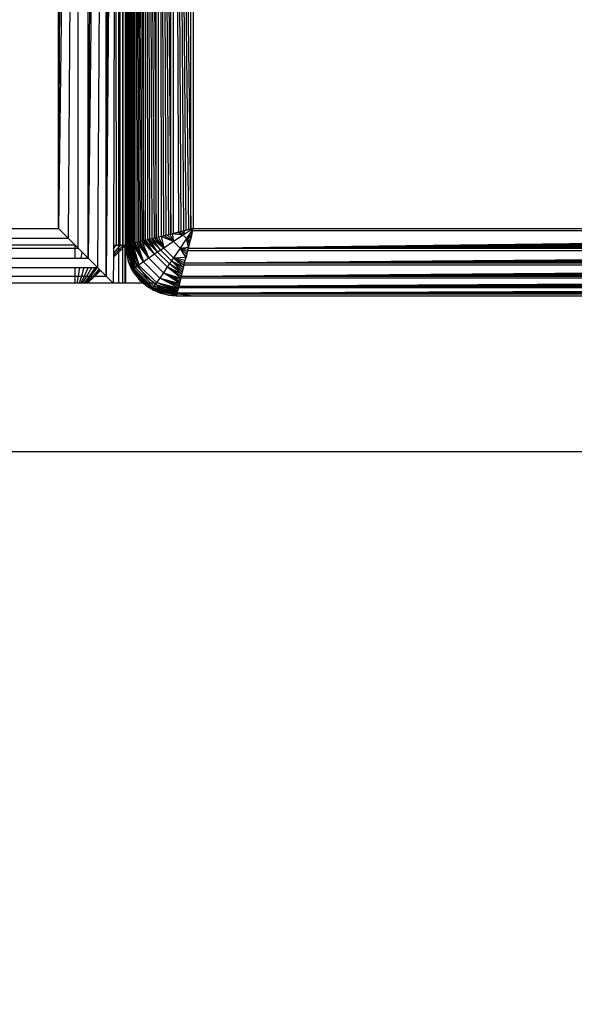
# Model space of a CAD drawing. Units: millimetres. Extents: x -5999 to 3516, y -3594 to 6074.
# Drawn here: x -662 to -629, y 417 to 475 of the extents above; entities that cross this region are included whole.
import ezdxf

# ---------------------------------------------------------------- set-up
doc = ezdxf.new("R2010")
doc.units = ezdxf.units.MM
doc.layers.add('Strefa bezpieczna', color=8, linetype='Continuous')
doc.dimstyles.get("Standard").update_dxf_attribs({"dimtxt": 180, "dimasz": 180, "dimexe": 0.18, "dimexo": 0.0625, "dimgap": 200, "dimtad": 0, "dimtih": 1, "dimtoh": 1, "dimlfac": 0.001, "dimzin": 0, "dimdsep": 46, "dimtxsty": 'Standard', "dimcen": 0.09, "dimse1": 1, "dimse2": 1, "dimadec": 0, "dimazin": 0, "dimtfac": 1, "dimtdec": 4, "dimtofl": 0, "dimtmove": 0, "dimatfit": 3, "dimfxl": 1, "dimtolj": 1, "dimtzin": 0, "dimarcsym": 0})

# ---------------------------------------------------------------- blocks, each defined once
blk = doc.blocks.new('*D7')
at = {"layer": 'Defpoints', "color": 0}
for p in [(1074.407, 4921.728), (-5760.439, -3594.039), (566.795, -3594.039)]:
    blk.add_point(p, dxfattribs=at)
at = {"layer": 'Strefa bezpieczna', "color": 0, "lineweight": -2}
for p, q in [((-5760.439, 4741.728), (-5760.439, 953.844)), ((-5760.439, -3414.039), (-5760.439, 373.844))]:
    blk.add_line(p, q, dxfattribs=at)
at = {"layer": 'Strefa bezpieczna', "color": 0}
for points in [[(-5730.439, 4741.728), (-5790.439, 4741.728), (-5760.439, 4921.728)], [(-5790.439, -3414.039), (-5730.439, -3414.039), (-5760.439, -3594.039)]]:
    blk.add_solid(points, dxfattribs=at)
at = {"layer": 'Strefa bezpieczna', "color": 0, "insert": (-5760.439, 663.844), "char_height": 180, "attachment_point": 5}
blk.add_mtext('\\A1;8.52', dxfattribs=at)
blk = doc.blocks.new('*D8')
at = {"layer": 'Defpoints', "color": 0}
for p in [(869.907, 2957.928), (-4878.916, -1718.45), (1088.695, -1718.45)]:
    blk.add_point(p, dxfattribs=at)
at = {"layer": 'Strefa bezpieczna', "color": 0, "lineweight": -2}
for p, q in [((-4878.916, 2777.928), (-4878.916, 909.739)), ((-4878.916, -1538.45), (-4878.916, 329.739))]:
    blk.add_line(p, q, dxfattribs=at)
at = {"layer": 'Strefa bezpieczna', "color": 0}
for points in [[(-4848.916, 2777.928), (-4908.916, 2777.928), (-4878.916, 2957.928)], [(-4908.916, -1538.45), (-4848.916, -1538.45), (-4878.916, -1718.45)]]:
    blk.add_solid(points, dxfattribs=at)
at = {"layer": 'Strefa bezpieczna', "color": 0, "insert": (-4878.916, 619.739), "char_height": 180, "attachment_point": 5}
blk.add_mtext('\\A1;4.68', dxfattribs=at)

msp = doc.modelspace()

# ---------------------------------------------------------------- linework, layer by layer
for p, q in [((-658.418, 551.786), (-659.593, 462.961)), ((-658.418, 551.786), (-659.014, 462.381)), ((-658.418, 461.786), (-658.418, 551.786)), ((-656.765, 550.133), (-657.828, 461.196)), ((-656.765, 550.133), (-657.269, 460.637)), ((-656.765, 460.133), (-656.765, 550.133)), ((-656.765, 460.133), (-656.338, 549.706)), ((-656.004, 549.372), (-656.765, 460.133)), ((-655.497, 462.224), (-655.496, 545.7)), ((-655.417, 462.005), (-655.417, 545.917)), ((-655.417, 545.917), (-655.113, 462.081)), ((-655.417, 545.917), (-655.183, 462.064)), ((-655.417, 545.917), (-655.251, 462.047)), ((-655.417, 545.917), (-655.313, 462.031)), ((-655.417, 545.917), (-655.368, 462.017)), ((-655.113, 462.081), (-655.109, 545.84)), ((-655.028, 462.102), (-655.028, 545.82)), ((-655.028, 545.82), (-654.537, 462.225)), ((-655.028, 545.82), (-654.646, 462.198)), ((-655.028, 545.82), (-654.75, 462.172)), ((-655.028, 545.82), (-654.849, 462.147)), ((-655.028, 545.82), (-654.941, 462.124)), ((-654.537, 462.225), (-654.537, 545.697)), ((-654.422, 462.254), (-654.422, 545.668)), ((-654.422, 545.668), (-653.783, 462.414)), ((-654.422, 545.668), (-653.918, 462.38)), ((-654.422, 545.668), (-654.05, 462.347)), ((-654.422, 545.668), (-654.178, 462.315)), ((-654.422, 545.668), (-654.302, 462.284)), ((-653.783, 462.414), (-653.782, 545.508)), ((-653.644, 462.448), (-653.644, 545.474)), ((-653.644, 545.474), (-652.918, 462.63)), ((-653.644, 545.474), (-653.066, 462.593)), ((-653.644, 545.474), (-653.213, 462.556)), ((-653.644, 545.474), (-653.359, 462.52)), ((-653.644, 545.474), (-653.487, 462.488)), ((-652.918, 462.63), (-652.918, 545.292)), ((-652.769, 462.667), (-652.769, 545.255)), ((-652.769, 545.255), (-651.736, 462.925)), ((-652.769, 545.255), (-651.88, 462.889)), ((-652.769, 545.255), (-652.026, 462.853)), ((-652.769, 545.255), (-652.173, 462.816)), ((-652.769, 545.255), (-652.321, 462.779)), ((-652.769, 545.255), (-652.47, 462.742)), ((-655.593, 544.961), (-655.497, 462.224)), ((-651.736, 462.925), (-651.736, 544.997)), ((-651.593, 544.961), (-651.593, 462.961)), ((-659.593, 462.961), (-659.36, 498.965)), ((-659.593, 462.961), (-659.593, 498.965)), ((-657.828, 461.196), (-657.828, 498.965)), ((-656.192, 498.965), (-656.33, 461.961)), ((-656.192, 498.965), (-656.166, 461.961)), ((-656.004, 461.961), (-656.004, 498.965)), ((-655.92, 461.961), (-655.92, 498.965)), ((-655.77, 461.961), (-655.77, 498.965)), ((-655.636, 498.965), (-655.63, 461.961)), ((-655.593, 462.961), (-655.593, 498.965)), ((-655.593, 498.965), (-655.552, 462.643)), ((-657.828, 461.196), (-657.666, 487.096)), ((-655.74, 474.729), (-655.74, 479.462)), ((-655.77, 461.961), (-655.74, 474.729)), ((-655.74, 461.961), (-655.74, 474.729)), ((-1351.593, 462.961), (-659.593, 462.961)), ((-659.014, 462.381), (-659.593, 462.961)), ((-655.593, 461.961), (-655.593, 462.961)), ((-655.593, 462.961), (-655.552, 462.643)), ((-652.47, 462.742), (-652.769, 462.667)), ((-652.715, 462.681), (-652.182, 462.569)), ((-652.497, 462.735), (-652.182, 462.569)), ((-652.47, 462.742), (-652.321, 462.779)), ((-652.182, 462.569), (-652.377, 462.765)), ((-652.321, 462.779), (-652.173, 462.816)), ((-652.245, 462.798), (-652.182, 462.569)), ((-651.593, 462.961), (-652.182, 462.569)), ((-652.1, 462.834), (-652.182, 462.569)), ((-652.173, 462.816), (-652.026, 462.853)), ((-651.593, 462.961), (-652.026, 462.853)), ((-652.026, 462.853), (-651.88, 462.889)), ((-651.593, 462.961), (-651.986, 462.373)), ((-651.887, 461.786), (-569.558, 462.819)), ((-651.629, 462.819), (-651.887, 461.786)), ((-651.887, 461.786), (-569.522, 462.674)), ((-651.88, 462.889), (-651.736, 462.925)), ((-651.736, 462.925), (-651.593, 462.961)), ((-651.665, 462.674), (-651.702, 462.529)), ((-651.681, 462.611), (-651.665, 462.674)), ((-651.629, 462.819), (-651.665, 462.674)), ((-651.665, 462.674), (-651.639, 462.78)), ((-651.639, 462.78), (-651.629, 462.819)), ((-651.629, 462.819), (-651.593, 462.961)), ((-569.558, 462.819), (-651.629, 462.819)), ((-651.593, 462.961), (-569.593, 462.961)), ((-697.593, 462.381), (-659.014, 462.381)), ((-659.014, 462.381), (-658.593, 461.961)), ((-655.552, 462.643), (-655.551, 461.972)), ((-655.552, 462.643), (-655.497, 462.224)), ((-655.497, 462.224), (-655.496, 461.985)), ((-655.497, 462.224), (-655.466, 461.993)), ((-655.028, 462.102), (-655.113, 462.081)), ((-654.941, 462.124), (-655.028, 462.102)), ((-654.538, 460.971), (-655.028, 462.102)), ((-654.849, 462.147), (-654.941, 462.124)), ((-654.941, 462.124), (-654.538, 460.971)), ((-654.224, 461.189), (-654.941, 462.124)), ((-654.75, 462.172), (-654.849, 462.147)), ((-654.849, 462.147), (-654.224, 461.189)), ((-654.646, 462.198), (-654.75, 462.172)), ((-654.224, 461.189), (-654.75, 462.172)), ((-654.537, 462.225), (-654.646, 462.198)), ((-654.646, 462.198), (-654.224, 461.189)), ((-653.882, 461.425), (-654.646, 462.198)), ((-654.422, 462.254), (-654.537, 462.225)), ((-654.537, 462.225), (-653.882, 461.425)), ((-654.302, 462.284), (-654.422, 462.254)), ((-653.882, 461.425), (-654.422, 462.254)), ((-653.703, 461.546), (-654.422, 462.254)), ((-654.178, 462.315), (-654.302, 462.284)), ((-654.302, 462.284), (-653.703, 461.546)), ((-654.05, 462.347), (-654.178, 462.315)), ((-653.703, 461.546), (-654.178, 462.315)), ((-653.521, 461.67), (-654.178, 462.315)), ((-653.918, 462.38), (-654.05, 462.347)), ((-653.521, 461.67), (-654.05, 462.347)), ((-653.335, 461.796), (-654.05, 462.347)), ((-653.783, 462.414), (-653.918, 462.38)), ((-653.918, 462.38), (-653.335, 461.796)), ((-653.644, 462.448), (-653.783, 462.414)), ((-653.335, 461.796), (-653.783, 462.414)), ((-653.487, 462.488), (-653.644, 462.448)), ((-653.644, 462.448), (-653.335, 461.796)), ((-653.359, 462.52), (-653.487, 462.488)), ((-653.487, 462.488), (-653.335, 461.796)), ((-652.765, 462.179), (-653.487, 462.488)), ((-653.359, 462.52), (-653.213, 462.556)), ((-652.765, 462.179), (-653.335, 461.796)), ((-653.307, 462.533), (-652.765, 462.179)), ((-653.213, 462.556), (-653.066, 462.593)), ((-652.765, 462.179), (-653.139, 462.575)), ((-653.066, 462.593), (-652.918, 462.63)), ((-652.983, 462.614), (-652.765, 462.179)), ((-652.918, 462.63), (-652.769, 462.667)), ((-652.841, 462.649), (-652.765, 462.179)), ((-652.182, 462.569), (-652.841, 462.649)), ((-652.182, 462.569), (-652.765, 462.179)), ((-652.375, 461.79), (-652.765, 462.179)), ((-651.986, 462.373), (-652.375, 461.79)), ((-651.986, 462.373), (-652.182, 462.569)), ((-651.986, 462.373), (-651.681, 462.611)), ((-651.72, 462.454), (-651.986, 462.373)), ((-651.874, 461.84), (-651.986, 462.373)), ((-651.819, 462.058), (-651.986, 462.373)), ((-651.789, 462.178), (-651.986, 462.373)), ((-651.756, 462.31), (-651.986, 462.373)), ((-651.887, 461.786), (-569.485, 462.529)), ((-651.887, 461.786), (-569.449, 462.381)), ((-651.887, 461.786), (-569.412, 462.233)), ((-651.887, 461.786), (-569.374, 462.084)), ((-651.813, 462.084), (-651.887, 461.786)), ((-651.819, 462.058), (-651.813, 462.084)), ((-651.813, 462.084), (-651.789, 462.178)), ((-651.789, 462.178), (-651.775, 462.233)), ((-651.738, 462.381), (-651.775, 462.233)), ((-651.775, 462.233), (-651.756, 462.31)), ((-651.756, 462.31), (-651.738, 462.381)), ((-651.702, 462.529), (-651.738, 462.381)), ((-651.738, 462.381), (-651.72, 462.454)), ((-651.72, 462.454), (-651.702, 462.529)), ((-651.702, 462.529), (-651.681, 462.611)), ((-658.593, 461.961), (-697.593, 461.961)), ((-697.593, 461.786), (-658.593, 461.786)), ((-658.593, 461.961), (-658.418, 461.786)), ((-658.593, 461.786), (-658.593, 461.961)), ((-658.593, 461.196), (-658.593, 461.786)), ((-658.593, 461.786), (-658.418, 461.786)), ((-658.418, 461.786), (-658.188, 461.555)), ((-658.244, 461.196), (-658.188, 461.555)), ((-658.188, 461.555), (-657.885, 461.253)), ((-656.004, 461.867), (-656.332, 461.5)), ((-656.331, 461.758), (-656.332, 461.5)), ((-656.004, 461.684), (-656.332, 461.339)), ((-656.332, 461.25), (-656.004, 461.551)), ((-656.332, 461.5), (-656.332, 461.339)), ((-656.331, 461.758), (-656.166, 461.961)), ((-656.33, 461.961), (-656.331, 461.758)), ((-656.33, 461.961), (-656.166, 461.961)), ((-656.166, 461.961), (-656.004, 461.961)), ((-656.004, 461.961), (-655.92, 461.961)), ((-655.92, 461.961), (-656.004, 461.867)), ((-656.004, 461.867), (-656.004, 461.961)), ((-655.77, 461.93), (-656.004, 461.684)), ((-656.004, 461.684), (-656.004, 461.867)), ((-656.004, 461.583), (-655.77, 461.784)), ((-656.004, 461.583), (-656.004, 461.684)), ((-656.004, 461.551), (-656.004, 461.583)), ((-656.004, 459.706), (-656.004, 461.551)), ((-655.92, 461.961), (-655.77, 461.961)), ((-655.77, 461.961), (-655.74, 461.961)), ((-655.74, 461.961), (-655.77, 461.93)), ((-655.77, 461.93), (-655.77, 461.961)), ((-655.77, 461.82), (-655.77, 461.93)), ((-655.77, 461.82), (-655.636, 461.919)), ((-655.77, 461.784), (-655.77, 461.82)), ((-655.77, 459.706), (-655.77, 461.784)), ((-655.74, 461.961), (-655.63, 461.961)), ((-655.636, 461.919), (-655.63, 461.961)), ((-655.636, 461.919), (-655.593, 461.961)), ((-655.636, 459.706), (-655.636, 461.919)), ((-655.63, 461.961), (-655.593, 461.961)), ((-655.557, 461.492), (-655.593, 461.961)), ((-655.593, 459.706), (-655.593, 461.961)), ((-655.587, 461.963), (-655.198, 460.503)), ((-655.162, 460.529), (-655.587, 461.963)), ((-655.557, 461.492), (-655.587, 461.963)), ((-655.587, 461.963), (-655.447, 461.034)), ((-655.162, 460.529), (-655.569, 461.967)), ((-655.547, 461.973), (-655.104, 460.571)), ((-655.547, 461.973), (-655.162, 460.529)), ((-655.522, 461.979), (-655.496, 461.985)), ((-655.104, 460.571), (-655.522, 461.979)), ((-655.024, 460.628), (-655.522, 461.979)), ((-655.496, 461.985), (-655.466, 461.993)), ((-655.024, 460.628), (-655.481, 461.989)), ((-655.466, 461.993), (-655.417, 462.005)), ((-655.466, 461.993), (-655.457, 461.926)), ((-655.457, 461.926), (-655.058, 460.961)), ((-655.426, 462.003), (-654.926, 460.698)), ((-655.426, 462.003), (-655.024, 460.628)), ((-655.417, 462.005), (-655.368, 462.017)), ((-654.926, 460.698), (-655.383, 462.014)), ((-654.81, 460.78), (-655.383, 462.014)), ((-655.368, 462.017), (-655.313, 462.031)), ((-655.331, 462.027), (-654.81, 460.78)), ((-655.313, 462.031), (-655.251, 462.047)), ((-654.81, 460.78), (-655.269, 462.042)), ((-655.251, 462.047), (-655.183, 462.064)), ((-655.197, 462.06), (-654.81, 460.78)), ((-654.538, 460.971), (-655.197, 462.06)), ((-655.113, 462.081), (-655.183, 462.064)), ((-655.113, 462.081), (-654.538, 460.971)), ((-653.703, 461.546), (-653.882, 461.425)), ((-653.521, 461.67), (-653.703, 461.546)), ((-653.008, 460.851), (-653.703, 461.546)), ((-653.335, 461.796), (-653.521, 461.67)), ((-652.884, 461.034), (-653.521, 461.67)), ((-652.759, 461.22), (-653.335, 461.796)), ((-652.375, 461.79), (-652.759, 461.22)), ((-652.375, 461.79), (-651.874, 461.84)), ((-652.022, 461.247), (-652.375, 461.79)), ((-651.98, 461.416), (-652.375, 461.79)), ((-651.941, 461.571), (-652.375, 461.79)), ((-651.905, 461.713), (-652.375, 461.79)), ((-652.106, 460.911), (-569.262, 461.637)), ((-652.106, 460.911), (-651.925, 461.637)), ((-651.925, 461.637), (-651.962, 461.489)), ((-651.962, 461.489), (-651.941, 461.571)), ((-651.941, 461.571), (-651.925, 461.637)), ((-651.887, 461.786), (-651.925, 461.637)), ((-569.262, 461.637), (-651.925, 461.637)), ((-651.887, 461.786), (-569.3, 461.786)), ((-697.593, 461.196), (-658.593, 461.196)), ((-658.593, 461.196), (-658.244, 461.196)), ((-658.244, 461.196), (-657.903, 461.196)), ((-657.885, 461.253), (-657.903, 461.196)), ((-657.903, 461.196), (-657.828, 461.196)), ((-657.885, 461.253), (-657.828, 461.196)), ((-657.269, 460.637), (-657.828, 461.196)), ((-656.332, 461.25), (-656.338, 459.706)), ((-656.332, 461.339), (-656.332, 461.25)), ((-655.557, 461.492), (-655.447, 461.034)), ((-655.267, 460.599), (-655.447, 461.034)), ((-655.447, 461.034), (-655.198, 460.503)), ((-655.058, 460.961), (-654.422, 460.133)), ((-654.538, 460.971), (-654.81, 460.78)), ((-654.224, 461.189), (-654.538, 460.971)), ((-653.583, 460.017), (-654.538, 460.971)), ((-653.882, 461.425), (-654.224, 461.189)), ((-653.365, 460.33), (-654.224, 461.189)), ((-653.13, 460.673), (-653.882, 461.425)), ((-652.884, 461.034), (-653.008, 460.851)), ((-652.759, 461.22), (-652.884, 461.034)), ((-652.24, 460.376), (-652.884, 461.034)), ((-652.208, 460.505), (-652.884, 461.034)), ((-652.175, 460.636), (-652.884, 461.034)), ((-652.759, 461.22), (-652.022, 461.247)), ((-652.175, 460.636), (-652.759, 461.22)), ((-652.141, 460.772), (-652.759, 461.22)), ((-652.106, 460.911), (-652.759, 461.22)), ((-652.067, 461.067), (-652.759, 461.22)), ((-652.106, 460.911), (-569.225, 461.489)), ((-652.106, 460.911), (-569.189, 461.342)), ((-652.106, 460.911), (-569.152, 461.196)), ((-652.106, 460.911), (-569.116, 461.052)), ((-652.067, 461.067), (-652.035, 461.196)), ((-651.998, 461.342), (-652.035, 461.196)), ((-652.035, 461.196), (-652.022, 461.247)), ((-652.022, 461.247), (-651.998, 461.342)), ((-651.962, 461.489), (-651.998, 461.342)), ((-651.998, 461.342), (-651.98, 461.416)), ((-651.98, 461.416), (-651.962, 461.489)), ((-697.593, 460.637), (-658.593, 460.637)), ((-658.593, 460.133), (-658.593, 460.637)), ((-658.593, 460.637), (-658.331, 460.637)), ((-658.41, 460.133), (-658.331, 460.637)), ((-658.331, 460.637), (-658.076, 460.637)), ((-658.076, 460.637), (-658.231, 460.133)), ((-658.076, 460.637), (-657.833, 460.637)), ((-657.833, 460.637), (-658.062, 460.133)), ((-657.905, 460.133), (-657.609, 460.637)), ((-657.833, 460.637), (-657.609, 460.637)), ((-657.409, 460.637), (-657.765, 460.133)), ((-657.66, 460.133), (-657.269, 460.637)), ((-657.609, 460.637), (-657.409, 460.637)), ((-657.18, 460.547), (-657.55, 460.133)), ((-657.131, 460.499), (-657.436, 460.133)), ((-657.436, 460.133), (-657.103, 460.47)), ((-657.409, 460.637), (-657.269, 460.637)), ((-657.269, 460.637), (-657.18, 460.547)), ((-657.18, 460.547), (-657.131, 460.499)), ((-657.131, 460.499), (-657.103, 460.47)), ((-657.103, 460.47), (-656.765, 460.133)), ((-655.021, 460.198), (-655.267, 460.599)), ((-655.198, 460.503), (-655.267, 460.599)), ((-655.162, 460.529), (-655.198, 460.503)), ((-655.198, 460.503), (-654.052, 459.356)), ((-655.021, 460.198), (-655.198, 460.503)), ((-654.715, 459.84), (-655.198, 460.503)), ((-655.198, 460.503), (-654.357, 459.534)), ((-655.104, 460.571), (-655.162, 460.529)), ((-654.026, 459.392), (-655.162, 460.529)), ((-655.024, 460.628), (-655.104, 460.571)), ((-653.984, 459.451), (-655.104, 460.571)), ((-654.926, 460.698), (-655.024, 460.628)), ((-653.927, 459.53), (-655.024, 460.628)), ((-654.81, 460.78), (-654.926, 460.698)), ((-653.856, 459.629), (-654.926, 460.698)), ((-653.775, 459.744), (-654.81, 460.78)), ((-653.13, 460.673), (-653.365, 460.33)), ((-653.008, 460.851), (-653.13, 460.673)), ((-652.329, 460.018), (-653.13, 460.673)), ((-652.301, 460.133), (-653.13, 460.673)), ((-652.271, 460.252), (-653.13, 460.673)), ((-652.271, 460.252), (-653.008, 460.851)), ((-652.24, 460.376), (-653.008, 460.851)), ((-652.301, 460.133), (-569.046, 460.772)), ((-652.141, 460.772), (-652.301, 460.133)), ((-652.301, 460.133), (-569.012, 460.637)), ((-652.301, 460.133), (-568.979, 460.504)), ((-652.301, 460.133), (-568.947, 460.376)), ((-652.141, 460.772), (-652.106, 460.911)), ((-569.046, 460.772), (-652.141, 460.772)), ((-652.106, 460.911), (-569.081, 460.911)), ((-697.593, 460.133), (-658.593, 460.133)), ((-658.593, 459.706), (-658.593, 460.133)), ((-658.593, 460.133), (-658.41, 460.133)), ((-658.477, 459.706), (-658.41, 460.133)), ((-658.41, 460.133), (-658.231, 460.133)), ((-658.231, 460.133), (-658.363, 459.706)), ((-658.062, 460.133), (-658.255, 459.706)), ((-658.231, 460.133), (-658.062, 460.133)), ((-658.156, 459.706), (-657.905, 460.133)), ((-657.765, 460.133), (-658.067, 459.706)), ((-658.062, 460.133), (-657.905, 460.133)), ((-657.991, 459.706), (-657.66, 460.133)), ((-657.55, 460.133), (-657.93, 459.706)), ((-657.905, 460.133), (-657.765, 460.133)), ((-657.858, 459.706), (-657.436, 460.133)), ((-657.765, 460.133), (-657.66, 460.133)), ((-657.66, 460.133), (-657.55, 460.133)), ((-657.55, 460.133), (-657.436, 460.133)), ((-657.436, 460.133), (-656.765, 460.133)), ((-656.765, 460.133), (-656.338, 459.706)), ((-655.021, 460.198), (-654.715, 459.84)), ((-654.558, 459.706), (-654.715, 459.84)), ((-654.422, 460.133), (-653.866, 459.706)), ((-653.583, 460.017), (-653.775, 459.744)), ((-653.365, 460.33), (-653.583, 460.017)), ((-652.473, 459.441), (-653.583, 460.017)), ((-652.452, 459.527), (-653.583, 460.017)), ((-652.43, 459.613), (-653.583, 460.017)), ((-653.583, 460.017), (-652.407, 459.706)), ((-652.407, 459.706), (-653.365, 460.33)), ((-652.383, 459.804), (-653.365, 460.33)), ((-652.357, 459.908), (-653.365, 460.33)), ((-653.365, 460.33), (-652.329, 460.018)), ((-652.452, 459.527), (-568.858, 460.018)), ((-652.329, 460.018), (-652.452, 459.527)), ((-652.452, 459.527), (-568.83, 459.908)), ((-652.452, 459.527), (-568.804, 459.804)), ((-652.407, 459.706), (-652.383, 459.804)), ((-652.383, 459.804), (-652.357, 459.908)), ((-652.357, 459.908), (-652.329, 460.018)), ((-652.329, 460.018), (-652.301, 460.133)), ((-568.858, 460.018), (-652.329, 460.018)), ((-652.301, 460.133), (-568.916, 460.252)), ((-652.301, 460.133), (-568.886, 460.133)), ((-658.593, 459.706), (-697.593, 459.706)), ((-658.477, 459.706), (-658.593, 459.706)), ((-658.363, 459.706), (-658.477, 459.706)), ((-658.255, 459.706), (-658.363, 459.706)), ((-658.156, 459.706), (-658.255, 459.706)), ((-658.067, 459.706), (-658.156, 459.706)), ((-657.991, 459.706), (-658.067, 459.706)), ((-657.93, 459.706), (-657.991, 459.706)), ((-657.858, 459.706), (-657.93, 459.706)), ((-656.338, 459.706), (-657.858, 459.706)), ((-656.004, 459.706), (-656.338, 459.706)), ((-655.77, 459.706), (-656.004, 459.706)), ((-655.636, 459.706), (-655.77, 459.706)), ((-655.593, 459.706), (-655.636, 459.706)), ((-654.558, 459.706), (-655.593, 459.706)), ((-654.357, 459.534), (-654.558, 459.706)), ((-653.866, 459.706), (-654.558, 459.706)), ((-654.357, 459.534), (-653.955, 459.288)), ((-654.357, 459.534), (-654.052, 459.356)), ((-654.026, 459.392), (-654.052, 459.356)), ((-654.052, 459.356), (-653.955, 459.288)), ((-653.521, 459.108), (-654.052, 459.356)), ((-652.592, 458.968), (-654.052, 459.356)), ((-654.052, 459.356), (-653.063, 458.998)), ((-653.984, 459.451), (-654.026, 459.392)), ((-652.592, 458.968), (-654.026, 459.392)), ((-652.587, 458.985), (-654.026, 459.392)), ((-652.582, 459.008), (-654.026, 459.392)), ((-654.026, 459.392), (-652.576, 459.032)), ((-653.927, 459.53), (-653.984, 459.451)), ((-652.576, 459.032), (-653.984, 459.451)), ((-653.521, 459.108), (-653.955, 459.288)), ((-653.856, 459.629), (-653.927, 459.53)), ((-652.576, 459.032), (-653.927, 459.53)), ((-652.565, 459.073), (-653.927, 459.53)), ((-652.552, 459.128), (-653.927, 459.53)), ((-653.927, 459.53), (-652.541, 459.172)), ((-653.866, 459.706), (-653.593, 459.497)), ((-653.775, 459.744), (-653.856, 459.629)), ((-652.541, 459.172), (-653.856, 459.629)), ((-652.528, 459.224), (-653.856, 459.629)), ((-652.528, 459.224), (-653.775, 459.744)), ((-652.512, 459.285), (-653.775, 459.744)), ((-652.494, 459.358), (-653.775, 459.744)), ((-653.775, 459.744), (-652.473, 459.441)), ((-653.593, 459.497), (-652.629, 459.097)), ((-652.549, 459.138), (-568.715, 459.446)), ((-652.549, 459.138), (-652.473, 459.441)), ((-652.549, 459.138), (-568.696, 459.372)), ((-652.549, 459.138), (-568.679, 459.304)), ((-652.549, 459.138), (-568.664, 459.242)), ((-652.549, 459.138), (-568.65, 459.187)), ((-652.537, 459.187), (-652.549, 459.138)), ((-652.537, 459.187), (-652.528, 459.224)), ((-652.508, 459.304), (-652.523, 459.242)), ((-652.523, 459.242), (-652.512, 459.285)), ((-652.491, 459.372), (-652.508, 459.304)), ((-652.508, 459.304), (-652.494, 459.358)), ((-652.491, 459.372), (-652.473, 459.441)), ((-652.473, 459.441), (-652.452, 459.527)), ((-568.715, 459.446), (-652.473, 459.441)), ((-652.452, 459.527), (-568.78, 459.706)), ((-652.452, 459.527), (-568.756, 459.613)), ((-652.452, 459.527), (-568.735, 459.526)), ((-653.063, 458.998), (-653.521, 459.108)), ((-653.063, 458.998), (-652.593, 458.961)), ((-653.063, 458.998), (-652.592, 458.968)), ((-652.629, 459.097), (-652.562, 459.088)), ((-652.593, 458.961), (-652.569, 459.058)), ((-652.593, 458.961), (-651.593, 458.961)), ((-652.569, 459.058), (-652.583, 459.003)), ((-652.576, 459.032), (-652.569, 459.058)), ((-652.562, 459.088), (-652.569, 459.058)), ((-652.332, 459.058), (-652.569, 459.058)), ((-652.549, 459.138), (-652.562, 459.088)), ((-652.562, 459.088), (-652.332, 459.058)), ((-652.549, 459.138), (-568.638, 459.138)), ((-568.857, 459.058), (-652.332, 459.058)), ((-652.332, 459.058), (-651.593, 458.961)), ((-651.593, 458.961), (-568.857, 459.058)), ((-651.593, 458.961), (-609.415, 458.961)), ((-628.27, 449.706), (-1005.593, 449.706))]:
    msp.add_line(p, q)

# ---------------------------------------------------------------- dimensions: what is measured, and where the dimension line sits
at = {"layer": 'Strefa bezpieczna'}
for base, p1, p2, picture, middle in [((-5760.439, -3594.039), (1074.407, 4921.728), (566.795, -3594.039), '*D7', (-5760.439, 663.844)), ((-4878.916, -1718.45), (869.907, 2957.928), (1088.695, -1718.45), '*D8', (-4878.916, 619.739))]:
    dim = msp.add_linear_dim(base=base, p1=p1, p2=p2, angle=90, dimstyle='Standard', override={"dimlfac": 0.001}, dxfattribs=at)
    dim.commit()
    dim.dimension.update_dxf_attribs({"geometry": picture, "text_midpoint": middle})

doc.saveas('drawing.dxf')
